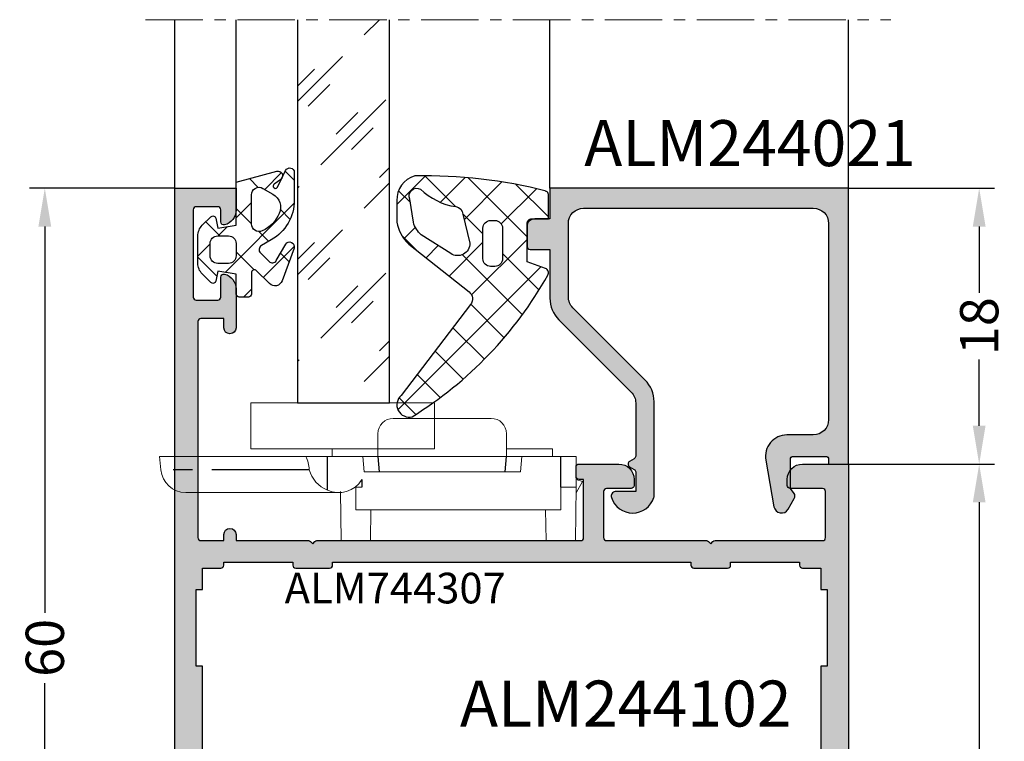
# Model space of a CAD drawing. Units: millimetres. Extents: x 0 to 33125, y -11785 to 5893.
# Drawn here: x 14710 to 14774, y 3295 to 3342 of the extents above; entities that cross this region are included whole.
import ezdxf

# ---------------------------------------------------------------- set-up
doc = ezdxf.new("R2010")
doc.units = ezdxf.units.MM
doc.linetypes.add('MITTE', pattern=[2, 1.25, -0.25, 0.25, -0.25])
doc.linetypes.add('SLD-Штрихпункт.-с-двумя-точками', pattern=[12.699999999999998, 6.35, -1.27, 1.27, -1.27, 1.27, -1.27])
doc.layers.add('!СК-размеры', color=3, linetype='Continuous', lineweight=15)
for name, color, linetype in [('AL_CONT', 50, 'Continuous'), ('AL_EDGE', 40, 'Continuous'), ('AL_TEXT', 51, 'Continuous'), ('DIM_1', 252, 'Continuous'), ('DIM_2', 253, 'Continuous'), ('GM_CONT', 241, 'Continuous'), ('GM_HATCH', 244, 'Continuous'), ('HID', 2, 'Continuous'), ('PL_TEXT', 220, 'Continuous'), ('SCHRAFFUR', 253, 'Continuous')]:
    doc.layers.add(name, color=color, linetype=linetype)
doc.styles.add('ARIAL', font='arial.ttf')
doc.styles.add('TEXT', font='arial.ttf')
doc.dimstyles.new('MBP_DIM1', dxfattribs={"dimscale": 0, "dimtxt": 2.5, "dimasz": 2.5, "dimexe": 1, "dimexo": 0, "dimgap": 0.5, "dimtad": 0, "dimdec": 1, "dimlfac": -1, "dimzin": 9, "dimdsep": 46, "dimtxsty": 'ARIAL', "dimcen": -1, "dimclrd": 256, "dimclre": 256, "dimclrt": 80, "dimadec": 0, "dimazin": 0, "dimtfac": 0.7, "dimtdec": 1, "dimtmove": 1, "dimatfit": 2, "dimfxl": 1, "dimtolj": 1, "dimtzin": 9, "dimarcsym": 0})

# ---------------------------------------------------------------- blocks, each defined once
blk = doc.blocks.new('ALM244102')
at = {"layer": 'DIM_2'}
h = blk.add_hatch(color=256, dxfattribs=at)
h.paths.add_polyline_path([(14250.43976579526, 1226.445159504088, -0.4142135623674081), (14250.23976579531, 1226.645159504046), (14250.23976579531, 1240.745159504018, -0.4142135623730951), (14250.43976579532, 1240.94515950403), (14251.93976579532, 1240.94515950403), (14251.93976579538, 1240.345159503913, 1), (14252.73976579531, 1240.345159503914), (14252.73976579543, 1242.870562710671, 0.3419986698558842), (14251.98976582534, 1243.838808663626, 0.4903144428992607), (14251.73976579531, 1243.645159504039), (14251.73976579537, 1242.345159503949, -0.4142135623862191), (14251.53976579535, 1242.145159503925), (14250.13976579533, 1242.145159503925, -0.4142135623701052), (14249.93976579532, 1242.345159503929), (14249.93976579526, 1248.042121053974, -0.4142135623639117), (14250.13976579533, 1248.242121054049), (14251.53976579535, 1248.242121054107, -0.414213562385275), (14251.73976579531, 1248.042121054158), (14251.73976579531, 1247.245159627951, 0.4903143146650862), (14251.98976554502, 1247.051510602818, 0.3419987853028549), (14252.73976579531, 1248.019756503999), (14252.73976579531, 1249.44515950403), (14248.73976579537, 1249.44515950403), (14248.73976579537, 1226.445159503797), (14248.73976579537, 1189.445449034523), (14251.73979576742, 1189.445449034509, 0.4142135624171374), (14252.73979576743, 1190.445449034654), (14252.73979576737, 1190.845449034547, 0.4142135623304734), (14252.5397957674, 1191.045449034486), (14250.43979576743, 1191.045449034486, -0.4142135623730951), (14250.23979576743, 1191.24544903449), (14250.23979576743, 1193.445449034509), (14250.23979576743, 1194.245449034504, -0.414213562372488), (14250.43979576743, 1194.445449034509), (14257.45695305495, 1194.445449034523, 0.1989123673791191), (14257.59837441119, 1194.504027678286), (14257.73979576743, 1194.64544903452), (14257.88121712367, 1194.504027678273, 0.1989123673796578), (14258.02263847992, 1194.445449034509), (14264.53979576726, 1194.445449034509, -0.003597071691501832), (14264.5426733129, 1194.445428332765, -0.4100055962807624), (14264.73979576539, 1194.245449033545), (14264.73979576533, 1191.245449034515, -0.4142135623647495), (14264.53979576531, 1191.0454490345), (14262.93979576534, 1191.045449034486, 0.4142135624130527), (14262.73979576533, 1190.845449034445), (14262.73979576539, 1190.4454490344, 0.4142135623329002), (14263.73979576542, 1189.445449034523), (14265.49619676331, 1189.445449034538), (14266.33979528919, 1189.445447034581, 0.4142142567196104), (14266.53979576334, 1189.645447034564), (14266.5397957634, 1190.24544703455, 0.4142135623731002), (14266.33979576341, 1190.445447034581), (14266.03979576543, 1190.44544703461), (14266.03979576543, 1191.045449034529), (14266.03979576538, 1194.245449034552, -0.4142135624003631), (14266.23979576539, 1194.445449034552), (14266.82263847989, 1194.445449034509), (14269.39126720921, 1194.445449034509), (14270.4569530549, 1194.445449034523, 0.1989123673761091), (14270.59837441113, 1194.504027678286), (14270.73979576737, 1194.64544903452), (14270.88121712361, 1194.504027678273, 0.1989123673796589), (14271.02263847986, 1194.445449034509), (14275.23979576537, 1194.445449034509, -0.4142135623784229), (14275.43979576534, 1194.24544903453), (14275.43979576528, 1191.045449034529), (14275.43979576528, 1190.44544703461), (14275.13979576731, 1190.445447034581, 0.4142135623730951), (14274.93979576732, 1190.24544703455), (14274.93979576738, 1189.645447034564, 0.4142142567196001), (14275.13979624153, 1189.445447034581), (14275.98339476741, 1189.445449034538), (14277.7397957653, 1189.445449034523, 0.4142135623329002), (14278.73979576533, 1190.4454490344), (14278.73979576539, 1190.845449034445, 0.4142135624130527), (14278.53979576538, 1191.045449034486), (14276.93979576541, 1191.0454490345, -0.4142135623647495), (14276.73979576539, 1191.245449034515), (14276.73979576533, 1194.245449033547, -0.4142135623800826), (14276.93979576633, 1194.445449034552), (14283.45695305495, 1194.445449034523, 0.1989123673808227), (14283.59837441119, 1194.504027678286), (14283.73979576743, 1194.64544903452), (14283.88121712367, 1194.504027678273, 0.1989123673796497), (14284.02263847992, 1194.445449034509), (14291.03979576736, 1194.445449034509, -0.4142135623730951), (14291.23979576737, 1194.245449034504), (14291.23979576737, 1191.245449034491, -0.414213562371056), (14291.03979576736, 1191.045449034486), (14288.93979576738, 1191.045449034471, 0.4142135623710765), (14288.73979576743, 1190.845449034518), (14288.73979576743, 1190.445449034509, 0.4142135623730909), (14289.73979576743, 1189.445449034509), (14292.73979576743, 1189.445449034509), (14292.73979576743, 1202.44530426916), (14292.73979576743, 1231.445159503812), (14289.73979576743, 1231.445159503812, 0.4142135623730951), (14288.73979576743, 1230.445159503812), (14288.73979576743, 1230.045159503796, 0.4142135623730951), (14288.93979576739, 1229.845159503835), (14291.03979576736, 1229.845159503835, -0.4142135623730951), (14291.23979576737, 1229.645159503831), (14291.23979576737, 1226.645159503816, -0.4142135623730951), (14291.03979576736, 1226.445159503812), (14284.02263847992, 1226.445159503812, 0.1989123673796591), (14283.88121712367, 1226.386580860047), (14283.73979576743, 1226.2451595038), (14283.59837441118, 1226.386580860047, 0.1989123673796491), (14283.45695305494, 1226.445159503812), (14276.93979576633, 1226.445159503812, -0.4142135623787779), (14276.73979576533, 1226.645159504817), (14276.73979576539, 1229.645159503849, -0.4142135623647483), (14276.93979576541, 1229.845159503864), (14278.53979576538, 1229.845159503879, 0.4142135624130527), (14278.73979576539, 1230.045159503919), (14278.73979576533, 1230.445159503965, 0.4142135623329002), (14277.7397957653, 1231.445159503841), (14275.98339476741, 1231.445159503826), (14275.13979624153, 1231.445161503783, 0.4142142567196038), (14274.93979576738, 1231.2451615038), (14274.93979576732, 1230.645161503814, 0.4142135623730978), (14275.13979576731, 1230.445161503783), (14275.43979576528, 1230.445161503754), (14275.43979576528, 1229.845159503835), (14275.43979576534, 1226.645159503818, -0.4142135623781747), (14275.23979576534, 1226.445159503812), (14258.0226384799, 1226.445159503797, 0.1989123673794382), (14257.88121712366, 1226.386580860035), (14257.73979576743, 1226.2451595038), (14257.59837441118, 1226.386580860047, 0.1989123673808836), (14257.45695305494, 1226.445159503812), (14254.37061807911, 1226.445159503797), (14253.43976579532, 1226.445159503797), (14252.73976579537, 1226.44515950371), (14252.73976579525, 1226.845159504141, 1), (14251.93976579532, 1226.845159504068), (14251.93976579532, 1226.44515950403)])
h.paths.add_polyline_path([(14250.53979576759, 1224.645159504114), (14251.73979576751, 1224.645159504114, 0.4142135623730951), (14251.9397957675, 1224.845159504097), (14251.9397957675, 1225.045159504079), (14256.23979576754, 1225.045159504079), (14256.43979576732, 1225.045159503905), (14256.43979576732, 1224.845159503893, 0.4142135623750334), (14256.63979576733, 1224.645159503882), (14258.83979576729, 1224.645159503896, 0.4142135626268838), (14259.0397957673, 1224.845159504082), (14259.03979576712, 1225.045159503818), (14272.63979576739, 1225.045159503818), (14282.43979576755, 1225.045159503759), (14282.43979576738, 1224.84515950401, 0.4142135626249535), (14282.63979576739, 1224.645159503823), (14284.83979576734, 1224.645159503794, 0.4142135623769662), (14285.03979576736, 1224.845159503806), (14285.03979576736, 1225.045159504079), (14285.23973582343, 1225.045159504079), (14289.53973582348, 1225.045159504079), (14289.53973582348, 1224.845159504097, 0.4142135623731056), (14289.73973582346, 1224.645159504114), (14290.93973582338, 1224.645159504114), (14290.93973582338, 1223.445159508223, 0.004328182533266767), (14290.93976579532, 1223.441697156784), (14290.93973582338, 1223.245159504091), (14291.33976579535, 1223.245159504091), (14291.33976579535, 1218.245159504091), (14290.93973582338, 1218.245159504091), (14290.93973582338, 1210.445159503841), (14290.93973582338, 1202.645159503591), (14291.33976579535, 1202.645159503591), (14291.33976579535, 1197.645159503591), (14290.93973582338, 1197.645159503591), (14290.93976686064, 1197.441636157431, -0.004404433852892439), (14290.93973582338, 1197.445159499459), (14290.93973582338, 1196.245159503567), (14289.73973582346, 1196.245159503567, 0.4142135623730951), (14289.53973582348, 1196.045159503585), (14289.53973582348, 1195.845159503602), (14285.23973582343, 1195.845159503602), (14285.03979576736, 1195.845159503602), (14285.03979576736, 1196.045159503876, 0.4142135623769764), (14284.83979576734, 1196.245159503887), (14282.63979576739, 1196.245159503858, 0.4142135626249535), (14282.43979576738, 1196.045159503672), (14282.43979576755, 1195.845159503922), (14272.63979576739, 1195.845159503864), (14259.03979576712, 1195.845159503864), (14259.0397957673, 1196.045159503599, 0.4142135626268864), (14258.83979576729, 1196.245159503786), (14256.63979576733, 1196.2451595038, 0.4142135623750332), (14256.43979576732, 1196.045159503788), (14256.43979576732, 1195.845159503777), (14256.23979576754, 1195.845159503602), (14251.9397957675, 1195.845159503602), (14251.9397957675, 1196.045159503585, 0.4142135623730952), (14251.73979576751, 1196.245159503567), (14250.53979576759, 1196.245159503567), (14250.53979576759, 1197.445159499459, 0.004328182533306738), (14250.53976579565, 1197.448621850897), (14250.53979576759, 1197.645159503591), (14250.13976579563, 1197.645159503591), (14250.13976579563, 1202.645159503591), (14250.53979576759, 1202.645159503591), (14250.53979576759, 1210.445159503841), (14250.53979576759, 1218.245159504091), (14250.13976579563, 1218.245159504091), (14250.13976579563, 1223.245159504091), (14250.53979576759, 1223.245159504091), (14250.53976473033, 1223.448682850251, -0.004404433852809694), (14250.53979576759, 1223.445159508223)], flags=16)
at = {"layer": 'AL_CONT'}
blk.add_lwpolyline([(14264.5426733129, 1194.445428332765, 0.003597071498349392), (14264.53979576741, 1194.445449034509), (14258.0226384799, 1194.445449034509, -0.198912367379657), (14257.88121712366, 1194.504027678282), (14257.73979576743, 1194.64544903452), (14257.59837441119, 1194.504027678282, -0.1989123673796568), (14257.45695305495, 1194.445449034523), (14250.43979576744, 1194.445449034509, 0.4142135623724509), (14250.23979576743, 1194.245449034512), (14250.23979576743, 1193.445449034509), (14250.23979576743, 1191.245449034483, 0.414213562373095), (14250.43979576744, 1191.045449034486), (14252.53979576741, 1191.045449034486, -0.4142135624157166), (14252.73979576737, 1190.845449034474), (14252.73979576743, 1190.445449034509, -0.414213562373095), (14251.73979576743, 1189.445449034509), (14248.73976579537, 1189.445449034523), (14248.73976579537, 1226.445159503797), (14248.73976579537, 1249.44515950403), (14252.73976579531, 1249.44515950403), (14252.73976579531, 1248.019756503985, -0.3419987852989122), (14251.98976554502, 1247.051510602818, -0.490314314697405), (14251.73976579531, 1247.245159627972), (14251.73976579531, 1248.042121054154, 0.4142135623852747), (14251.53976579536, 1248.242121054107), (14250.13976579533, 1248.242121054049, 0.4142135623639016), (14249.93976579526, 1248.042121053979), (14249.93976579532, 1242.345159503922, 0.4142135623701034), (14250.13976579533, 1242.145159503925), (14251.53976579536, 1242.145159503925, 0.4142135623862113), (14251.73976579537, 1242.345159503951), (14251.73976579531, 1243.645159504042, -0.4903144428989638), (14251.98976582535, 1243.838808663626, -0.3419986698561513), (14252.73976579543, 1242.870562710668), (14252.73976579531, 1240.345159503951, -1), (14251.93976579538, 1240.345159503951), (14251.93976579532, 1240.94515950403), (14250.43976579532, 1240.94515950403, 0.414213562373095), (14250.23976579531, 1240.745159504018), (14250.23976579531, 1226.645159504042, 0.4142135623617215), (14250.43976579526, 1226.445159504088), (14251.93976579532, 1226.44515950403), (14251.93976579532, 1226.845159503995, -1), (14252.73976579525, 1226.845159504053), (14252.73976579537, 1226.44515950371), (14253.43976579532, 1226.445159503797), (14254.37061807911, 1226.445159503797), (14257.45695305495, 1226.445159503812, -0.198912367379657), (14257.59837441119, 1226.386580860039), (14257.73979576743, 1226.2451595038), (14257.88121712366, 1226.386580860039, -0.198912367379657), (14258.0226384799, 1226.445159503797), (14275.23979576533, 1226.445159503812, 0.4142135623778647), (14275.43979576534, 1226.645159503809), (14275.43979576528, 1229.845159503835), (14275.43979576528, 1230.445161503754), (14275.13979576733, 1230.445161503783, -0.4142135623730951), (14274.93979576732, 1230.645161503795), (14274.93979576738, 1231.245161503801, -0.4142135623560464), (14275.13979576739, 1231.445161503783), (14275.98339476741, 1231.445159503826), (14277.73979576527, 1231.445159503841, -0.414213562373095), (14278.73979576533, 1230.445159503855), (14278.73979576539, 1230.045159503832, -0.4142135622878519), (14278.53979576538, 1229.845159503879), (14276.9397957654, 1229.845159503864, 0.4142135623517842), (14276.73979576539, 1229.645159503852), (14276.73979576533, 1226.645159503823, 0.4142135624583382), (14276.93979576738, 1226.445159503812), (14283.45695305495, 1226.445159503812, -0.198912367379657), (14283.59837441119, 1226.386580860039), (14283.73979576743, 1226.2451595038), (14283.88121712366, 1226.386580860039, -0.198912367379657), (14284.0226384799, 1226.445159503812), (14291.03979576736, 1226.445159503812, 0.414213562373095), (14291.23979576737, 1226.645159503809), (14291.23979576737, 1229.645159503838, 0.414213562373095), (14291.03979576736, 1229.845159503835), (14288.93979576738, 1229.845159503835, -0.4142135624370274), (14288.73979576743, 1230.045159503847), (14288.73979576743, 1230.445159503812, -0.414213562373095), (14289.73979576743, 1231.445159503812), (14292.73979576743, 1231.445159503812), (14292.73979576743, 1202.44530426916), (14292.73979576743, 1189.445449034509), (14289.73979576743, 1189.445449034509, -0.414213562373095), (14288.73979576743, 1190.445449034509), (14288.73979576743, 1190.845449034474, -0.4142135624370274), (14288.93979576738, 1191.045449034471), (14291.03979576736, 1191.045449034486, 0.4142135623705878), (14291.23979576737, 1191.245449034483), (14291.23979576737, 1194.245449034512, 0.414213562373095), (14291.03979576736, 1194.445449034509), (14284.0226384799, 1194.445449034509, -0.198912367379657), (14283.88121712366, 1194.504027678282), (14283.73979576743, 1194.64544903452), (14283.59837441119, 1194.504027678282, -0.1989123673796568), (14283.45695305495, 1194.445449034523), (14276.93979576738, 1194.445449034552, 0.4142135624583382), (14276.73979576533, 1194.245449034541), (14276.73979576539, 1191.245449034512, 0.4142135623517842), (14276.9397957654, 1191.0454490345), (14278.53979576538, 1191.045449034486, -0.4142135622878519), (14278.73979576539, 1190.845449034532), (14278.73979576533, 1190.445449034509, -0.414213562373095), (14277.73979576527, 1189.445449034523), (14275.98339476741, 1189.445449034538), (14275.13979576739, 1189.445447034581, -0.4142135623560464), (14274.93979576738, 1189.645447034563), (14274.93979576732, 1190.245447034569, -0.4142135623730951), (14275.13979576733, 1190.445447034581), (14275.43979576528, 1190.44544703461), (14275.43979576528, 1191.045449034529), (14275.43979576534, 1194.245449034555, 0.4142135623944059), (14275.23979576533, 1194.445449034509), (14271.02263847984, 1194.445449034509, -0.198912367379657), (14270.88121712361, 1194.504027678282), (14270.73979576737, 1194.64544903452), (14270.59837441113, 1194.504027678282, -0.1989123673796568), (14270.45695305489, 1194.445449034523), (14269.39126720921, 1194.445449034509), (14266.82263847989, 1194.445449034509), (14266.23979576539, 1194.445449034552, 0.4142135623944059), (14266.03979576538, 1194.245449034555), (14266.03979576543, 1191.045449034529), (14266.03979576543, 1190.44544703461), (14266.33979576339, 1190.445447034581, -0.4142135623730951), (14266.5397957634, 1190.245447034569), (14266.53979576334, 1189.645447034563, -0.4142135623560464), (14266.33979576333, 1189.445447034581), (14265.49619676331, 1189.445449034538), (14263.73979576545, 1189.445449034523, -0.414213562373095), (14262.73979576539, 1190.445449034509), (14262.73979576533, 1190.845449034532, -0.4142135622878519), (14262.93979576534, 1191.045449034486), (14264.53979576532, 1191.0454490345, 0.4142135623517842), (14264.73979576533, 1191.245449034512), (14264.73979576539, 1194.245449034541, 0.4142135624583382), (14264.53979576334, 1194.445449034552)], format="xyb", dxfattribs=at)
blk.add_lwpolyline([(14290.93973582338, 1210.445159503841), (14290.93973582338, 1202.645159503591), (14291.33976579535, 1202.645159503591), (14291.33976579535, 1197.645159503591), (14290.93973582338, 1197.645159503591), (14290.93976579532, 1197.448621850897, 0.004328177382850114), (14290.93973582338, 1197.445159503579), (14290.93973582338, 1196.245159503567), (14289.73973582343, 1196.245159503567, 0.414213562373095), (14289.53973582348, 1196.045159503556), (14289.53973582348, 1195.845159503602), (14285.23973582343, 1195.845159503602), (14285.03979576736, 1195.845159503602), (14285.03979576736, 1196.045159503847, 0.4142135623304735), (14284.8397957674, 1196.245159503887), (14282.63979576745, 1196.245159503858, 0.4142135624583382), (14282.43979576738, 1196.045159503847), (14282.43979576755, 1195.845159503922), (14272.63979576739, 1195.845159503864), (14259.03979576712, 1195.845159503864), (14259.0397957673, 1196.045159503774, 0.4142135624583382), (14258.83979576723, 1196.245159503786), (14256.63979576727, 1196.2451595038, 0.4142135623304735), (14256.43979576732, 1196.045159503759), (14256.43979576732, 1195.845159503777), (14256.23979576754, 1195.845159503602), (14251.9397957675, 1195.845159503602), (14251.9397957675, 1196.045159503556, 0.414213562373095), (14251.73979576754, 1196.245159503567), (14250.53979576759, 1196.245159503567), (14250.53979576759, 1197.445159503579, 0.004328177382850114), (14250.53976579565, 1197.448621850897), (14250.53979576759, 1197.645159503591), (14250.13976579563, 1197.645159503591), (14250.13976579563, 1202.645159503591), (14250.53979576759, 1202.645159503591), (14250.53979576759, 1210.445159503841), (14250.53979576759, 1218.245159504091), (14250.13976579563, 1218.245159504091), (14250.13976579563, 1223.245159504091), (14250.53979576759, 1223.245159504091), (14250.53976579565, 1223.441697156784, 0.004328177382850114), (14250.53979576759, 1223.445159504103), (14250.53979576759, 1224.645159504114), (14251.73979576754, 1224.645159504114, 0.414213562373095), (14251.9397957675, 1224.845159504126), (14251.9397957675, 1225.045159504079), (14256.23979576754, 1225.045159504079), (14256.43979576732, 1225.045159503905), (14256.43979576732, 1224.845159503922, 0.4142135623304735), (14256.63979576727, 1224.645159503882), (14258.83979576723, 1224.645159503896, 0.4142135624583382), (14259.0397957673, 1224.845159503908), (14259.03979576712, 1225.045159503818), (14272.63979576739, 1225.045159503818), (14282.43979576755, 1225.045159503759), (14282.43979576738, 1224.845159503835, 0.4142135624583382), (14282.63979576745, 1224.645159503823), (14284.8397957674, 1224.645159503794, 0.4142135623304735), (14285.03979576736, 1224.845159503835), (14285.03979576736, 1225.045159504079), (14285.23973582343, 1225.045159504079), (14289.53973582348, 1225.045159504079), (14289.53973582348, 1224.845159504126, 0.414213562373095), (14289.73973582343, 1224.645159504114), (14290.93973582338, 1224.645159504114), (14290.93973582338, 1223.445159504103, 0.004328177382850114), (14290.93976579532, 1223.441697156784), (14290.93973582338, 1223.245159504091), (14291.33976579535, 1223.245159504091), (14291.33976579535, 1218.245159504091), (14290.93973582338, 1218.245159504091)], format="xyb", close=True, dxfattribs=at)
blk = doc.blocks.new('770004')
at = {"layer": 'GM_HATCH'}
h = blk.add_hatch(dxfattribs=at)
h.set_pattern_fill('ANSI37', color=256, scale=16, style=0)
h.set_pattern_definition([(45, (-423.2407830459177, -38.007055236082), (-1.414213562373095, 1.414213562373095), []), (135, (-423.2407830459177, -38.007055236082), (-1.414213562373095, -1.414213562373095), [])])
edge = h.paths.add_edge_path(flags=16)
edge.add_arc((0.8000000000001819, -0.7738937286196674), 2.199999999999913, 294.31573917116054, 336.7018567979481, ccw=False)
edge.add_arc((1.499999999999659, -2.32308706710276), 0.5000000000000077, 179.9999999999992, 294.31573917116685, ccw=False)
edge.add_line((0.9999999999996589, -2.323087067102753), (0.9999999999996589, -0.4389803343022067))
edge.add_arc((1.499999999999659, -0.4389803343022138), 0.5, 59.999999999999886, 179.9999999999992, ccw=False)
edge.add_line((1.749999999999659, -0.00596763240999687), (2.402151039277044, -0.3824872104891228))
edge.add_arc((1.902151039277214, -1.248512614273962), 1.000000000000261, -23.29814320202729, 60.00000000002001, ccw=False)
edge = h.paths.add_edge_path(flags=16)
edge.add_arc((-1.2000000000005, -4.407055236082), 0.5, 180, 270, ccw=False)
edge.add_line((-1.7000000000005, -4.407055236082), (-1.700000000000387, -3.607055236081932))
edge.add_arc((-1.200000000000443, -3.607055236081961), 0.4999999999999432, 89.99999999999352, 179.9999999999967, ccw=False)
edge.add_line((-1.200000000000387, -3.107055236081989), (-0.5000000000003411, -3.107055236082103))
edge.add_arc((-0.5000000000003979, -3.607055236082145), 0.5000000000000426, -1.5916157281026244e-12, 89.99999999999352, ccw=False)
edge.add_line((-3.410605131648481e-13, -3.607055236082159), (-3.410605131648481e-13, -4.407055236081943))
edge.add_arc((-0.5000000000003411, -4.407055236081943), 0.5, -90, 0, ccw=False)
edge.add_line((-0.5000000000003411, -4.907055236081943), (-1.2000000000005, -4.907055236082))
edge = h.paths.add_edge_path()
edge.add_line((2.625128869403454, -4.722376484350567), (3.24019237886472, -3.657055236082007))
edge.add_arc((3.5, -3.807055236082027), 0.2999999999999656, -20.00000000000051, 149.9999999999918, ccw=False)
edge.add_line((3.78190778623582, -3.909661279079748), (3.004895404709373, -6.044485251960245))
edge.add_arc((2.535049094316378, -5.873475180297389), 0.500000000000046, 224.9999999999994, 339.9999999999993, ccw=False)
edge.add_line((2.181495703723101, -6.227028570890658), (1.341421356236992, -5.386954223404436))
edge.add_arc((1.199999999999704, -5.528375579641759), 0.1999999999999946, 45.00000000000719, 180.0000000000061)
edge.add_line((0.9999999999996589, -5.52837557964178), (0.9999999999996589, -6.907055236082064))
edge.add_arc((0.7999999999996135, -6.907055236082064), 0.2000000000000455, -89.99999999998369, 0, ccw=False)
edge.add_line((0.7999999999996703, -7.107055236082052), (0.1999999999997613, -7.107055236082052))
edge.add_arc((0.1999999999998181, -6.90705523608205), 0.2000000000000028, 180.0000000000041, 269.99999999998374, ccw=False)
edge.add_line((-2.273736754432321e-13, -6.907055236082064), (-3.410605131648481e-13, -5.607055236081996))
edge.add_line((-3.410605131648481e-13, -5.607055236081996), (-1.200000000000273, -5.409724971989212))
edge.add_line((-1.200000000000273, -5.409724971989212), (-1.321049747796906, -6.058819045102458))
edge.add_arc((-1.514234913054736, -6.007055236081959), 0.2000000000000149, 224.9999999999914, 345.00000000000244, ccw=False)
edge.add_line((-1.655656269292081, -6.148476592319261), (-2.207106781187008, -5.59702608042439))
edge.add_arc((-1.500000000000398, -4.889919299237979), 0.9999999999999478, 179.9999999999918, 224.9999999999919, ccw=False)
edge.add_line((-2.500000000000341, -4.889919299237837), (-2.500000000000341, -3.124191172926222))
edge.add_arc((-1.500000000000398, -3.124191172926074), 0.9999999999999432, 135.0000000000084, 180.0000000000085, ccw=False)
edge.add_line((-2.207106781187008, -2.41708439173967), (-1.655656269292081, -1.865633879844799))
edge.add_arc((-1.514234913054793, -2.007055236082066), 0.1999999999999544, 14.999999999991928, 135.0000000000043, ccw=False)
edge.add_line((-1.321049747797019, -1.955291427061602), (-1.200000000000273, -2.604386107862771))
edge.add_line((-1.200000000000273, -2.604386107862771), (-3.410605131648481e-13, -2.407055236082121))
edge.add_line((-3.410605131648481e-13, -2.407055236082121), (0, 0.3999999999999999))
edge.add_line((0, 0.3999999999999999), (2.657353765849962, 1.112035795563295))
edge.add_arc((2.73499947938069, 0.8222580476765855), 0.2999999999999824, -53.47355386464602, 104.9999999999954, ccw=False)
edge.add_line((2.913557607771736, 0.5811833812649438), (2.484623166181109, 0.2634820971237928))
edge.add_arc((2.573902230376575, 0.1429447639179684), 0.149999999999967, 126.5264461353357, 334.2520525135621)
edge.add_line((2.709009300665969, 0.07778281522221553), (3.229785859421327, 1.157563216777399))
edge.add_arc((3.5, 1.027239319385929), 0.2999999999999558, 1.4210854715202004e-12, 154.2520525135587, ccw=False)
edge.add_line((3.800000000000011, 1.027239319385936), (3.800000000000068, -0.7738937286186087))
edge.add_arc((0.7999999999989313, -0.77389372861917), 3.000000000001137, -59.99999999998869, 1.0686562745831907e-11, ccw=False)
edge.add_line((2.300000000000011, -3.371969939973175), (1.649999999999579, -3.747247614946693))
edge.add_arc((1.799999999999613, -4.007055236082037), 0.3000000000000281, 120.0000000000044, 224.999999999999)
edge.add_line((1.587867965643625, -4.219187270438018), (2.153189213912128, -4.784508518706522))
edge.add_arc((2.36532124826806, -4.572376484350555), 0.2999999999999793, 225.0000000000048, 330.0000000000039)
at = {"layer": 'GM_CONT'}
for points in [[(2.625128869403454, -4.722376484350567), (3.24019237886472, -3.657055236082007, -0.9163311740174247), (3.78190778623582, -3.909661279079748), (3.004895404709373, -6.044485251960245, -0.5486187866266791), (2.181495703723101, -6.227028570890658), (1.341421356236992, -5.386954223404436, 0.6681786379193143), (0.9999999999996589, -5.52837557964178), (0.9999999999996589, -6.907055236082064, -0.414213562373095), (0.7999999999996703, -7.107055236082052), (0.1999999999997613, -7.107055236082052, -0.4142135623730534), (-2.273736754432321e-13, -6.907055236082064), (-3.410605131648481e-13, -5.607055236081996), (-1.200000000000273, -5.409724971989212), (-1.321049747796906, -6.058819045102458, -0.5773502691896902), (-1.655656269292081, -6.148476592319261), (-2.207106781187008, -5.59702608042439, -0.1989123673796558), (-2.500000000000341, -4.889919299237837), (-2.500000000000341, -3.124191172926223, -0.1989123673796589), (-2.207106781187008, -2.41708439173967), (-1.655656269292081, -1.865633879844799, -0.5773502691896821), (-1.321049747797019, -1.955291427061602), (-1.200000000000273, -2.604386107862771), (-3.410605131648481e-13, -2.407055236082121), (0, 0.3999999999999999), (2.657353765849962, 1.112035795563295, -0.827812672897038), (2.913557607771736, 0.5811833812649438), (2.484623166181109, 0.2634820971237928, 1.27678777067385), (2.709009300665969, 0.07778281522221553), (3.229785859421327, 1.157563216777399, -0.7972331312570187), (3.800000000000011, 1.027239319385936), (3.800000000000068, -0.7738937286186087, -0.2679491924311193), (2.300000000000011, -3.371969939973175), (1.649999999999579, -3.747247614946693, 0.4931454260313035), (1.587867965643625, -4.219187270438018), (2.153189213912128, -4.784508518706522, 0.4931454260313055)], [(2.820610238675556, -1.644028352318705, -0.1870822191744321), (1.705882352940762, -2.778732166656616, -0.5447408470558481), (0.9999999999996589, -2.323087067102753), (0.9999999999996589, -0.4389803343022067, -0.5773502691896223), (1.749999999999659, -0.00596763240999687), (2.402151039277044, -0.3824872104891228, -0.3803544680981075)], [(-1.2000000000005, -4.907055236082, -0.4142135623730951), (-1.7000000000005, -4.407055236082), (-1.700000000000387, -3.607055236081932, -0.4142135623730951), (-1.200000000000387, -3.107055236081989), (-0.5000000000003411, -3.107055236082103, -0.4142135623730818), (-3.410605131648481e-13, -3.607055236082159), (-3.410605131648481e-13, -4.407055236081943, -0.4142135623730951), (-0.5000000000003411, -4.907055236081943)]]:
    blk.add_lwpolyline(points, format="xyb", close=True, dxfattribs=at)
blk = doc.blocks.new('ALM244021')
at = {"layer": 'DIM_2'}
blk.add_hatch(color=256, dxfattribs=at).paths.add_polyline_path([(15641.55623113295, 695.6165610073547), (15639.55623113295, 695.6165610073547, 0.4142135623730951), (15638.55623113295, 694.6165610073547), (15638.55623113295, 692.0165610072615, 0.4142135623730951), (15638.95623113286, 691.6165610073547), (15641.55623113295, 691.6165610073547), (15641.55623113295, 685.2734152568745, 0.1989123673800587), (15642.72780400821, 682.4449881321268), (15652.17044469536, 673.0023474450065, -0.1989123673800581), (15652.75623113302, 671.5881338825482), (15652.75623113302, 664.6557914919752, -0.2679491924132662), (15652.55623113303, 664.3093813304488), (15651.95623113294, 663.9629711688322, 0.5773502691610668), (15651.95623113296, 663.2701508458385), (15652.55623113307, 662.9237406842441, -0.2679491924260332), (15652.75623113302, 662.5773305228132), (15652.75623113302, 660.016561007378), (15650.15623113567, 660.016561007116, 0.03103509313600858), (15650.08196179162, 660.0119466506474, 0.4707498477746302), (15649.58542032315, 659.2316961420225, 0.72727050356935), (15655.12703672421, 659.2316800232596, 0.07846281724973647), (15655.1562311332, 659.4165744556858), (15655.15623113293, 671.7538193076964, 0.1989123673764326), (15653.98465825765, 674.5822464323787), (15644.5420175705, 684.0248871193562, -0.1989123673820609), (15643.95623113286, 685.4391006817405), (15643.95623113286, 695.016561007247, -0.4142135623725268), (15645.95623113287, 697.0165610072615), (15675.95623113297, 697.0165610073198, -0.4142135623736631), (15677.95623113298, 695.0165610073198), (15677.95623113298, 669.4165610073139, -0.4142135623755622), (15675.95623113296, 667.4165610073139), (15672.50080491723, 667.416561007343, 0.4663076581570628), (15669.74334320881, 664.1303461099264), (15670.81672193937, 658.0429128296578, 0.7002073581435119), (15672.66755485444, 657.7165605887808), (15673.47584623021, 659.1165607563211, 0.3003469773592153), (15673.43623113293, 659.7765610073893), (15672.95623113298, 660.416561007343), (15672.95623113298, 664.2165610074478, -0.414213562373095), (15673.35623113288, 664.6165610073547), (15677.55623113319, 664.6165610073547, -0.4142135623730949), (15677.95623113309, 664.2165610074478), (15677.95623113309, 663.6165610073256), (15680.55623113295, 663.6165610073547), (15680.55623113295, 699.6165610073547), (15641.55623113295, 699.6165610074129)])
at = {"layer": 'AL_CONT'}
blk.add_lwpolyline([(15650.08196179162, 660.0119466506474, 0.4707618482400486), (15649.58542758716, 659.231673713093, 0.7272651888580428), (15655.12703151059, 659.2316639261442, 0.07847554858463589), (15655.15623113305, 659.4165879078389), (15655.15623113293, 671.7538193076505, 0.1989123673750929), (15653.9846582577, 674.5822464323317), (15644.54201757047, 684.0248871193796, -0.1989123673807894), (15643.95623113286, 685.4391006817639), (15643.95623113286, 695.0165610072906, -0.4142135623645707), (15645.95623113286, 697.0165610072615), (15675.95623113298, 697.0165610073198, -0.4142135623730951), (15677.95623113298, 695.0165610073198), (15677.95623113298, 669.4165610073139, -0.4142135623730951), (15675.95623113298, 667.4165610073139), (15672.5008049172, 667.416561007343, 0.4663076581564439), (15669.74334320881, 664.1303461099048), (15670.81672193938, 658.0429128296271, 0.7002073581229655), (15672.66755485443, 657.7165605887601), (15673.47584623018, 659.1165607562759, 0.3003469773651967), (15673.43623113296, 659.7765610073582), (15672.95623113298, 660.416561007343), (15672.95623113298, 664.2165610074187, -0.4142135624796489), (15673.356231133, 664.6165610073547), (15677.55623113319, 664.6165610073547, -0.4142135624370272), (15677.95623113309, 664.2165610073605), (15677.95623113309, 663.6165610073256), (15680.55623113295, 663.6165610073547), (15680.55623113295, 699.6165610073547), (15641.55623113295, 699.6165610074129), (15641.55623113295, 695.6165610073547), (15639.55623113295, 695.6165610073547, 0.4142135623730951), (15638.55623113295, 694.6165610073547), (15638.55623113295, 692.0165610072906, 0.4142135624796491), (15638.95623113298, 691.6165610073547), (15641.55623113295, 691.6165610073547), (15641.55623113295, 685.273415256979, 0.1989123673845089), (15642.72780400818, 682.4449881321523), (15652.17044469541, 673.0023474449588, -0.1989123673602896), (15652.75623113302, 671.5881338826327), (15652.75623113302, 664.6557914919574, -0.2679491924617441), (15652.55623113295, 664.3093813304038), (15651.95623113298, 663.9629711688501, 0.5773502692051796), (15651.95623113298, 663.2701508458301), (15652.55623113307, 662.9237406842474, -0.2679491924130046), (15652.75623113302, 662.5773305228392), (15652.75623113302, 660.016561007378), (15650.15623113339, 660.016561007116, 0.03103509218782208)], format="xyb", close=True, dxfattribs=at)
blk = doc.blocks.new('*D526')
at = {"layer": 'DEFPOINTS', "color": 0}
for p in [(14764.09910242422, 3312.872404143544), (14772.63325534327, 3312.872404143544), (14764.09910242404, 3270.872693674344)]:
    blk.add_point(p, dxfattribs=at)
at = {"layer": 'DIM_1', "lineweight": -2}
for p, q in [((14764.09910242422, 3312.872404143544), (14773.63325534327, 3312.872404143544)), ((14772.63325534327, 3310.372404143544), (14772.63325534327, 3294.200652592437)), ((14772.63325534327, 3273.372693674344), (14772.63325534327, 3289.544445225452)), ((14764.09910242404, 3270.872693674344), (14773.63325534327, 3270.872693674344))]:
    blk.add_line(p, q, dxfattribs=at)
at = {"layer": 'DIM_1'}
for points in [[(14772.2165886766, 3310.372404143544), (14773.04992200994, 3310.372404143544), (14772.63325534327, 3312.872404143544)], [(14772.2165886766, 3273.372693674344), (14773.04992200994, 3273.372693674344), (14772.63325534327, 3270.872693674344)]]:
    blk.add_solid(points, dxfattribs=at)
at = {"layer": 'DIM_1', "color": 80, "insert": (14772.63325534327, 3291.872548908947), "char_height": 2.5, "attachment_point": 5, "rotation": 90, "style": 'ARIAL'}
blk.add_mtext('\\A1;42', dxfattribs=at)
blk = doc.blocks.new('*D547')
at = {"layer": 'DEFPOINTS', "color": 0}
for p in [(14720.09907245199, 3330.872404143864), (14711.60369019032, 3270.872693674357), (14720.09907245199, 3270.872693674357)]:
    blk.add_point(p, dxfattribs=at)
at = {"layer": 'DIM_1', "lineweight": -2}
for p, q in [((14720.09907245199, 3330.872404143864), (14710.60369019032, 3330.872404143864)), ((14711.60369019032, 3328.372404143864), (14711.60369019032, 3303.165693520297)), ((14711.60369019032, 3273.372693674357), (14711.60369019032, 3298.579404297923)), ((14720.09907245199, 3270.872693674357), (14710.60369019032, 3270.872693674357))]:
    blk.add_line(p, q, dxfattribs=at)
at = {"layer": 'DIM_1'}
for points in [[(14711.18702352365, 3328.372404143864), (14712.02035685699, 3328.372404143864), (14711.60369019032, 3330.872404143864)], [(14711.18702352365, 3273.372693674357), (14712.02035685699, 3273.372693674357), (14711.60369019032, 3270.872693674357)]]:
    blk.add_solid(points, dxfattribs=at)
at = {"layer": 'DIM_1', "color": 80, "insert": (14711.60369019032, 3300.872548909113), "char_height": 2.5, "attachment_point": 5, "rotation": 90, "style": 'ARIAL'}
blk.add_mtext('\\A1;60', dxfattribs=at)
blk = doc.blocks.new('*D553')
at = {"layer": 'DEFPOINTS', "color": 0}
for p in [(14764.09910242405, 3330.872404143543), (14764.09907245216, 3312.872404143543), (14772.63325534327, 3312.872404143543)]:
    blk.add_point(p, dxfattribs=at)
at = {"layer": 'DIM_1', "lineweight": -2}
for p, q in [((14764.09910242405, 3330.872404143543), (14773.63325534327, 3330.872404143543)), ((14772.63325534327, 3328.372404143543), (14772.63325534327, 3324.047881633312)), ((14772.63325534327, 3315.372404143543), (14772.63325534327, 3319.696926653775)), ((14764.09907245216, 3312.872404143543), (14773.63325534327, 3312.872404143543))]:
    blk.add_line(p, q, dxfattribs=at)
at = {"layer": 'DIM_1'}
for points in [[(14772.2165886766, 3328.372404143543), (14773.04992200994, 3328.372404143543), (14772.63325534327, 3330.872404143543)], [(14772.2165886766, 3315.372404143543), (14773.04992200994, 3315.372404143543), (14772.63325534327, 3312.872404143543)]]:
    blk.add_solid(points, dxfattribs=at)
at = {"layer": 'DIM_1', "color": 80, "insert": (14772.63325534327, 3321.872404143546), "char_height": 2.5, "attachment_point": 5, "rotation": 90, "style": 'ARIAL'}
blk.add_mtext('\\A1;18', dxfattribs=at)
blk = doc.blocks.new('опора5')
at = {"color": 6}
for p, q in [((440135.7114541057, -127940.0435639554), (440142.1023634189, -127940.0435639554)), ((440134.7114541057, -127942.5238448258), (440134.7114541057, -127941.0435639554)), ((440143.1023634189, -127942.5238448258), (440143.1023634189, -127941.0435639554)), ((440131.7152594076, -127942.5238448258), (440131.7152594076, -127942.0238448258)), ((440131.7152594076, -127942.0238448258), (440134.7114541057, -127942.0238448258)), ((440143.1023634188, -127942.0238448258), (440146.102363419, -127942.0238448258)), ((440146.102363419, -127942.5238448258), (440146.102363419, -127942.0238448258)), ((440126.7652594076, -127942.5238448258), (440120.4523634189, -127942.5238448258)), ((440120.4523634189, -127942.5238448258), (440120.52865101, -127943.3958159811)), ((440126.7652594076, -127942.5238448258), (440127.4773527764, -127942.5238448258)), ((440129.9908266034, -127942.5238448258), (440127.4773527764, -127942.5238448258)), ((440131.4085709314, -127942.5238448258), (440129.9908266034, -127942.5238448258)), ((440131.4085709314, -127942.5238448258), (440133.7152594076, -127942.5238448258)), ((440133.7152594076, -127942.5238448258), (440134.7114541057, -127942.5238448258)), ((440133.8027480711, -127943.5238448258), (440133.7152594076, -127942.5238448258)), ((440134.7114541057, -127942.5238448258), (440134.7152594076, -127942.5238448258)), ((440134.7152594076, -127942.5238448258), (440143.102363419, -127942.5238448258)), ((440143.102363419, -127942.5238448258), (440143.1061687209, -127942.5238448258)), ((440143.1061687209, -127942.5238448258), (440144.102363419, -127942.5238448258)), ((440144.102363419, -127942.5238448258), (440144.0148747554, -127943.5238448258)), ((440144.102363419, -127942.5238448258), (440146.652363419, -127942.5238448258)), ((440146.652363419, -127942.5238448258), (440147.652363419, -127942.5238448258)), ((440147.652363419, -127942.5238448258), (440147.652363419, -127944.5238448258)), ((440134.7989427692, -127943.5238448258), (440133.8027480711, -127943.5238448258)), ((440143.0186800573, -127943.5238448258), (440134.7989427692, -127943.5238448258)), ((440144.0148747554, -127943.5238448258), (440143.0186800573, -127943.5238448258)), ((440133.2652594076, -127944.5238448258), (440133.2336737171, -127944.5238448258)), ((440133.6652594076, -127944.5238448258), (440133.2652594076, -127944.5238448258)), ((440133.2652594076, -127946.0238448258), (440133.2652594076, -127944.5238448258)), ((440147.652363419, -127944.5238448258), (440146.652363419, -127944.5238448258)), ((440146.652363419, -127946.0238448258), (440146.652363419, -127944.5238448258)), ((440147.60872908, -127948.0238448258), (440147.652363419, -127944.5238448258)), ((440148.0667554191, -127944.1694329195), (440147.6477337544, -127944.8951997321)), ((440147.652363419, -127944.0713247323), (440147.666755419, -127944.0238448258)), ((440147.666755419, -127944.0238448258), (440148.0667554191, -127944.1694329195)), ((440122.152363419, -127944.8836742791), (440132.1510416169, -127944.8836742791)), ((440132.3088937465, -127948.0238448258), (440132.2678543675, -127944.8211977829)), ((440146.652363419, -127946.0238448258), (440133.2652594076, -127946.0238448258)), ((440134.2216250686, -127948.0238448258), (440134.2521691059, -127946.0238448258)), ((440145.6959977579, -127948.0238448258), (440145.6654537207, -127946.0238448258)), ((440134.2216250686, -127948.0238448258), (440132.3088937465, -127948.0238448258)), ((440147.60872908, -127948.0238448258), (440145.6959977579, -127948.0238448258))]:
    blk.add_line(p, q, dxfattribs=at)
for centre, radius, start, end in [((440135.7114541057, -127941.0435639554), 1, 90, 180), ((440142.1023634189, -127941.0435639554), 1, 0, 90), ((440128.2129999332, -127943.454029207), 2.006467206829591, 1.662544119141599, 27.61920876329691), ((440122.152363419, -127943.2537595524), 1.629914726615355, 184.9999999998691, 270), ((440132.1787789332, -127942.8414873643), 2.037030551038259, 195.7908049924665, 247.7837530621971), ((440132.1496932559, -127943.1109788505), 1.778128925533746, 245.3673419129333, 328.4668379354273)]:
    blk.add_arc(centre, radius, start, end, dxfattribs=at)
at = {"layer": 'HID', "color": 6, "linetype": 'SLD-Штрихпункт.-с-двумя-точками'}
for p, q in [((440131.4085709314, -127944.7272957056), (440131.4085709314, -127942.5238448258)), ((440134.7114541057, -127942.5238448258), (440134.7989427692, -127943.5238448258)), ((440143.0186800573, -127943.5238448258), (440143.1061687209, -127942.5238448258)), ((440146.652363419, -127944.5238448258), (440146.652363419, -127942.5238448258)), ((440130.218622498, -127943.3958159811), (440120.52865101, -127943.3958159811)), ((440133.6652594076, -127944.040926008), (440133.6652594076, -127944.5238448258))]:
    blk.add_line(p, q, dxfattribs=at)

msp = doc.modelspace()

# ---------------------------------------------------------------- hatches: boundary and pattern name
at = {"lineweight": 9}
h = msp.add_hatch(dxfattribs=at)
h.set_pattern_fill('GLASS', color=150, scale=4, style=0, pattern_type=2)
h.set_pattern_definition([(45, (1637.84493459266, 1459.147112697821), (-2.82842712474619, 2.82842712474619), [2, -6]), (45, (1638.84493459266, 1458.147112697821), (-2.82842712474619, 2.82842712474619), [2, -6]), (45, (1636.84493459266, 1457.147112697821), (-2.82842712474619, 2.82842712474619), [6, -2])])
h.paths.add_polyline_path([(14734.11914283275, 3341.872404143749), (14728.11914283281, 3341.872404143749), (14728.11914283281, 3316.872404143545), (14734.11914283275, 3316.872404143545)])
at = {"layer": 'GM_HATCH'}
h = msp.add_hatch(dxfattribs=at)
h.set_pattern_fill('ANSI37', color=256, scale=0.6, angle=-1.272221872585407e-14, style=0)
h.set_pattern_definition([(45.00000000000001, (14388.91223188891, 3574.12666072229), (-1.347038418160373, 1.347038418160373), []), (135, (14388.91223188891, 3574.12666072229), (-1.347038418160373, -1.347038418160373), [])])
edge = h.paths.add_edge_path(flags=16)
edge.add_line((14738.11346356553, 3326.610258309793), (14736.19443535589, 3327.837654556333))
edge.add_arc((14737.2511950524, 3329.083076558669), 1.633345346314726, 195.3577440611824, 229.6848834835331, ccw=False)
edge.add_line((14735.67617484967, 3328.650493177945), (14735.44738697743, 3330.161096650419))
edge.add_arc((14735.90053982758, 3330.372405294776), 0.4999988487782534, 61.830276447922984, 204.9999999999987, ccw=False)
edge.add_arc((14739.09015780815, 3333.876855168299), 4.25555072642107, 226.048230714734, 261.295173854625)
edge.add_arc((14738.40053906885, 3329.172404143534), 0.4999999999999934, 0, 84.77122980263772, ccw=False)
edge.add_line((14738.90053906885, 3329.172404143534), (14739.37070611247, 3327.278746029868))
edge.add_arc((14738.56436422612, 3327.278746029868), 0.8063418863322909, -124.0000000000025, 0, ccw=False)
edge = h.paths.add_edge_path(flags=16)
edge.add_arc((14740.99907245218, 3326.270786420278), 0.5, -90, 0, ccw=False)
edge.add_line((14740.99907245218, 3325.770786420278), (14740.72229330532, 3325.770786420278))
edge.add_arc((14740.72229330526, 3326.270786420278), 0.5, 180, 270, ccw=False)
edge.add_line((14740.22229330526, 3326.270786420278), (14740.22229330526, 3328.270786420278))
edge.add_arc((14740.72229330526, 3328.270786420278), 0.5, 90, 180, ccw=False)
edge.add_line((14740.72229330526, 3328.770786420278), (14740.99907245213, 3328.770786420278))
edge.add_arc((14740.99907245218, 3328.270786420278), 0.4999999999999716, 3.183231456205249e-12, 90, ccw=False)
edge.add_line((14741.49907245218, 3328.270786420278), (14741.49907245218, 3326.270786420278))
edge = h.paths.add_edge_path()
edge.add_arc((14736.44720110884, 3299.689963849883), 31.9892318789009, 75.70008504864899, 91.2034527060266)
edge.add_arc((14736.17103237635, 3330.14977919649), 1.572943719727691, 104.5698725068676, 183.1998251139713)
edge.add_line((14734.60054097883, 3330.061979904462), (14734.6036234339, 3328.660341713792))
edge.add_arc((14737.02950500161, 3329.050212162761), 2.457010449195199, 189.1300987901854, 227.8382541455683)
edge.add_line((14735.380296115, 3327.228946010884), (14739.3104566271, 3324.114529429713))
edge.add_arc((14738.93781133676, 3323.644278977747), 0.6000000000000043, -37.37687917354452, 51.605285393545614, ccw=False)
edge.add_line((14739.41460712853, 3323.280045847827), (14734.88430571218, 3317.349699392751))
edge.add_arc((14735.39907245215, 3316.73731454361), 0.8000000000000136, 130.0501916298909, 284.3803976146624)
edge.add_arc((14722.14461291307, 3337.731636332504), 25.59077310029683, 301.7155813114522, 330.6679284431102)
edge.add_arc((14744.19907245214, 3325.352771450776), 0.3000000000000252, 328.3765285596978, 429.9994908171598)
edge.add_line((14744.30168100044, 3325.634678325161), (14743.09907245216, 3326.072404143557))
edge.add_line((14743.09907245216, 3326.072404143528), (14743.09907245216, 3328.572404143528))
edge.add_arc((14743.39907245215, 3328.572404143528), 0.2999999999999545, 90, 180, ccw=False)
edge.add_line((14743.39907245215, 3328.872404143545), (14744.49907245213, 3328.872404143545))
edge.add_line((14744.49907245218, 3328.872404143545), (14744.49907245218, 3330.474419378395))
edge.add_arc((14744.29907245217, 3330.474419378395), 0.1999999999999886, 8.142219984546603e-12, 75.60775932930466)
edge.add_arc((14734.27442934718, 3312.992327621218), 20.34519761211002, 60.31896337055345, 60.52351387234597)

# ---------------------------------------------------------------- linework, layer by layer
at = {"layer": '!СК-размеры', "color": 1}
msp.add_lwpolyline([(14725.06189868235, 3316.872404143543), (14737.06189868235, 3316.872404143543), (14737.06189868235, 3313.872404143543), (14725.06189868235, 3313.872404143543)], close=True, dxfattribs=at)
at = {"color": 150}
msp.add_lwpolyline([(14728.11914283281, 3341.872404143516), (14728.11914283281, 3316.872404143545), (14734.11914283275, 3316.872404143545), (14734.11914283275, 3341.872404143516)], dxfattribs=at)
at = {"layer": 'AL_EDGE'}
for p, q in [((14720.09907245199, 3330.872404143865), (14720.09907245198, 3341.87269367465)), ((14724.09907245193, 3330.872114613197), (14724.09907245193, 3341.872404143749)), ((14744.59907245216, 3330.872404143574), (14744.59907245215, 3341.872693674359)), ((14744.59907245216, 3330.872404143574), (14744.59907245215, 3341.872693674359)), ((14764.09910242405, 3330.872114612965), (14764.09910242403, 3341.872404143749))]:
    msp.add_line(p, q, dxfattribs=at)
at = {"layer": 'GM_CONT'}
msp.add_lwpolyline([(14744.34846378781, 3330.688044504652, 0.06774957511436237), (14735.77534190116, 3331.6721395327, 0.3572149662409203), (14734.60054097883, 3330.061979904462), (14734.6036234339, 3328.660341713792, 0.170520701609101), (14735.380296115, 3327.228946010884), (14739.3104566271, 3324.114529429742, -0.4090199574071442), (14739.41460712853, 3323.280045847827), (14734.88430571224, 3317.349699392751, 0.7977910304307116), (14735.59775924816, 3315.962379993416, 0.1270047836831199), (14744.45452611509, 3325.195471018214, 0.4749576986583733), (14744.30168100044, 3325.634678325161), (14743.09907245216, 3326.072404143528), (14743.09907245216, 3328.572404143528, -0.4142135623731227), (14743.39907245215, 3328.872404143545), (14744.49907245218, 3328.872404143545), (14744.49907245218, 3330.474419378395, 0.3424143513395806), (14744.3487841949, 3330.668142744642, 0.0008925201727127649), (14744.28561605833, 3330.703996275242, 0.0008925201727127649)], format="xyb", dxfattribs=at)
for points in [[(14738.11346356553, 3326.610258309793), (14736.19443535583, 3327.837654556304, -0.1509106108984238), (14735.67617484967, 3328.650493177945), (14735.44738697743, 3330.161096650419, -0.7210219430284094), (14736.13658178277, 3330.813180797919, 0.1550179226817087), (14738.44610538723, 3329.670323525188, -0.3877300248786791), (14738.90053906885, 3329.172404143534), (14739.37070611241, 3327.278746029868, -0.6008606190275629)], [(14741.49907245218, 3326.270786420278, -0.4142135623730963), (14740.99907245218, 3325.770786420278), (14740.72229330526, 3325.770786420278, -0.4142135623730925), (14740.22229330526, 3326.270786420278), (14740.22229330526, 3328.270786420278, -0.4142135623730957), (14740.72229330526, 3328.770786420278), (14740.99907245218, 3328.770786420278, -0.4142135623730949), (14741.49907245218, 3328.270786420278)]]:
    msp.add_lwpolyline(points, format="xyb", close=True, dxfattribs=at)
at = {"layer": 'SCHRAFFUR', "linetype": 'MITTE', "lineweight": 5, "ltscale": 3}
msp.add_line((14718.18344738103, 3341.872404143749), (14766.87261507568, 3341.872404143749), dxfattribs=at)
msp.add_line((14718.18344738103, 3341.872404143749), (14766.87261507568, 3341.872404143749), dxfattribs=at)

# ---------------------------------------------------------------- block references
at = {"layer": '!СК-размеры', "color": 7}
msp.add_blockref('опора5', (-425401.3483382635, 131255.8962489694), dxfattribs=at)
at = {"color": 3}
msp.add_blockref('ALM244102', (471.3593066566173, 2081.427244639834), dxfattribs=at)
at = {"color": 3, "xscale": 0.5, "yscale": 0.5, "zscale": 0.5}
msp.add_blockref('ALM244021', (6923.820956885687, 2981.064123639866), dxfattribs=at)
at = {"layer": 'GM_CONT'}
msp.add_blockref('770004', (14724.09907245193, 3330.872404143749), dxfattribs=at)

# ---------------------------------------------------------------- texts
at = {"layer": 'AL_TEXT', "char_height": 3, "width": 20.769, "attachment_point": 5, "style": 'TEXT'}
for s, insert in [('{\\fArial|b1|i0|c204|p34;ALM244021}', (14757.66765690055, 3333.815830488016)), ('{\\fArial|b1|i0|c204|p34;ALM244102}', (14749.54753789003, 3297.238449014088))]:
    msp.add_mtext(s, dxfattribs=dict(at, insert=insert))
at = {"layer": 'PL_TEXT', "insert": (14734.48966621899, 3304.515586048017), "char_height": 2, "width": 16.47, "attachment_point": 5, "style": 'TEXT'}
msp.add_mtext('ALM744307', dxfattribs=at)

# ---------------------------------------------------------------- dimensions: what is measured, and where the dimension line sits
at = {"layer": 'DIM_1'}
for base, p1, p2, picture, middle in [((14711.60369019032, 3270.872693674357), (14720.09907245199, 3330.872404143864), (14720.09907245199, 3270.872693674357), '*D547', (14711.60369019032, 3300.872548909113)), ((14772.63325534327, 3312.872404143543), (14764.09910242405, 3330.872404143543), (14764.09907245216, 3312.872404143543), '*D553', (14772.63325534327, 3321.872404143546)), ((14772.63325534327, 3312.872404143544), (14764.09910242404, 3270.872693674344), (14764.09910242422, 3312.872404143544), '*D526', (14772.63325534327, 3291.872548908947))]:
    dim = msp.add_linear_dim(base=base, p1=p1, p2=p2, angle=90, dimstyle='MBP_DIM1', override={"dimscale": 1}, dxfattribs=at)
    dim.commit()
    dim.dimension.update_dxf_attribs({"geometry": picture, "text_midpoint": middle})

doc.saveas('drawing.dxf')
